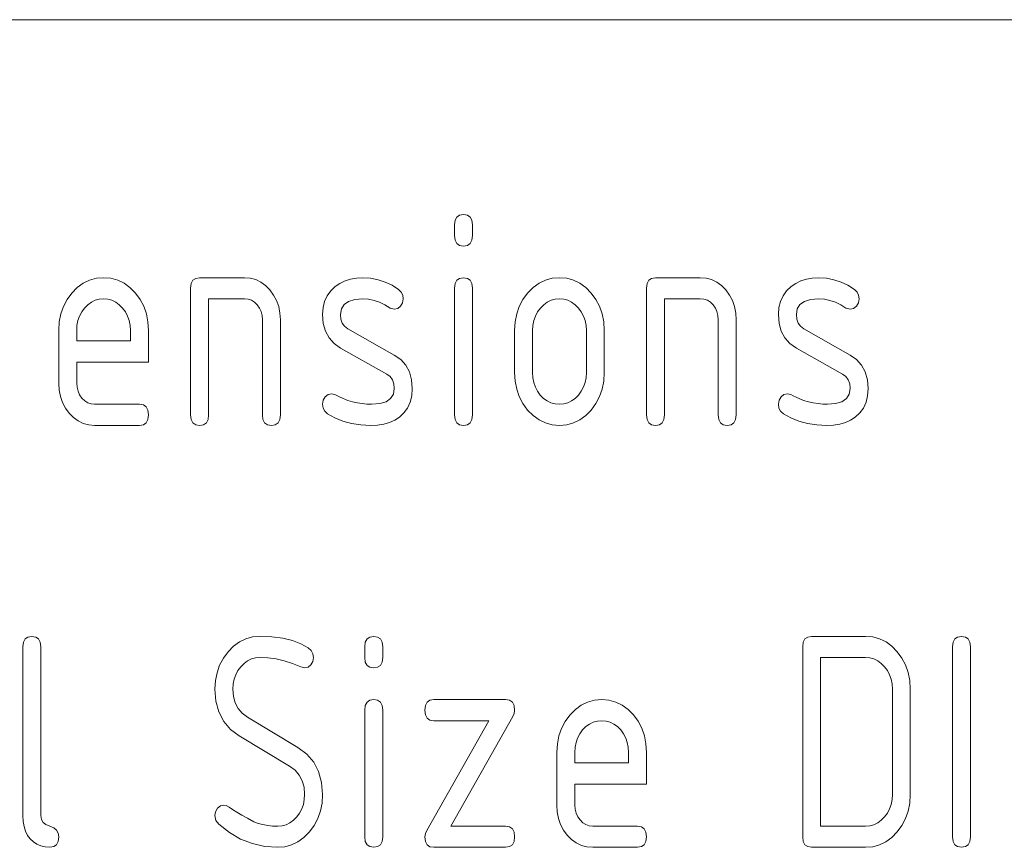
# Model space of a CAD drawing. Units: millimetres. Extents: x 0 to 297, y 0 to 210.
# Drawn here: x 137 to 146, y 42 to 50 of the extents above; entities that cross this region are included whole.
import ezdxf

# ---------------------------------------------------------------- set-up
doc = ezdxf.new("R2010")
doc.units = ezdxf.units.MM
doc.layers.add('1', color=7, linetype='Continuous')

msp = doc.modelspace()

# ---------------------------------------------------------------- linework, layer by layer
at = {"layer": '1', "color": 18, "linetype": 'Continuous', "lineweight": 18}
msp.add_line((107, 50), (287, 50), dxfattribs=at)
at = {"layer": '1', "color": 18, "linetype": 'Continuous', "lineweight": 13}
for p, q in [((140.6464, 48.1293), (140.673, 48.148)), ((140.673, 48.148), (140.7101, 48.1543)), ((140.7101, 48.1543), (140.7473, 48.148)), ((140.7473, 48.148), (140.7739, 48.1293)), ((140.6252, 48.0543), (140.6305, 48.098)), ((140.6252, 47.9543), (140.6252, 48.0543)), ((140.6305, 48.098), (140.6464, 48.1293)), ((140.7739, 48.1293), (140.7898, 48.098)), ((140.7898, 48.098), (140.7952, 48.0543)), ((140.7952, 48.0543), (140.7952, 47.9543)), ((140.6305, 47.9105), (140.6252, 47.9543)), ((140.6464, 47.8793), (140.6305, 47.9105)), ((140.673, 47.8605), (140.6464, 47.8793)), ((140.7739, 47.8793), (140.7473, 47.8605)), ((140.7898, 47.9105), (140.7739, 47.8793)), ((140.7952, 47.9543), (140.7898, 47.9105)), ((140.7101, 47.8543), (140.673, 47.8605)), ((140.7473, 47.8605), (140.7101, 47.8543)), ((137.0508, 47.4602), (137.107, 47.5014)), ((137.107, 47.5014), (137.1672, 47.5308)), ((137.1672, 47.5308), (137.2316, 47.5484)), ((137.2316, 47.5484), (137.3002, 47.5543)), ((137.3002, 47.5543), (137.3695, 47.5484)), ((137.3695, 47.5484), (137.4343, 47.531)), ((137.4343, 47.531), (137.4946, 47.5019)), ((137.4946, 47.5019), (137.5503, 47.4612)), ((138.1251, 47.4543), (138.1305, 47.498)), ((138.1305, 47.498), (138.1464, 47.5293)), ((138.1464, 47.5293), (138.173, 47.548)), ((138.173, 47.548), (138.2102, 47.5543)), ((138.2102, 47.5543), (138.6351, 47.5543)), ((138.6351, 47.5543), (138.6905, 47.5496)), ((138.6905, 47.5496), (138.7423, 47.5356)), ((138.7423, 47.5356), (138.7905, 47.5123)), ((138.7905, 47.5123), (138.835, 47.4796)), ((139.4962, 47.4709), (139.54, 47.5004)), ((139.54, 47.5004), (139.5879, 47.5233)), ((139.5879, 47.5233), (139.6399, 47.5397)), ((139.6399, 47.5397), (139.6961, 47.5495)), ((139.6961, 47.5495), (139.7564, 47.5528)), ((139.7564, 47.5528), (139.8305, 47.5483)), ((139.8305, 47.5483), (139.9014, 47.5351)), ((139.9014, 47.5351), (139.9692, 47.5129)), ((139.9692, 47.5129), (140.0337, 47.482)), ((140.6252, 47.4543), (140.6305, 47.498)), ((140.6305, 47.498), (140.6464, 47.5293)), ((140.6464, 47.5293), (140.673, 47.548)), ((140.673, 47.548), (140.7101, 47.5543)), ((140.7101, 47.5543), (140.7473, 47.548)), ((140.7473, 47.548), (140.7739, 47.5293)), ((140.7739, 47.5293), (140.7898, 47.498)), ((140.7898, 47.498), (140.7952, 47.4543)), ((141.3708, 47.4602), (141.427, 47.5014)), ((141.427, 47.5014), (141.4872, 47.5308)), ((141.4872, 47.5308), (141.5516, 47.5484)), ((141.5516, 47.5484), (141.6201, 47.5543)), ((141.6201, 47.5543), (141.6895, 47.5484)), ((141.6895, 47.5484), (141.7543, 47.531)), ((141.7543, 47.531), (141.8146, 47.5019)), ((141.8146, 47.5019), (141.8703, 47.4612)), ((142.4451, 47.4543), (142.4505, 47.498)), ((142.4505, 47.498), (142.4664, 47.5293)), ((142.4664, 47.5293), (142.493, 47.548)), ((142.493, 47.548), (142.5302, 47.5543)), ((142.5302, 47.5543), (142.9551, 47.5543)), ((142.9551, 47.5543), (143.0105, 47.5496)), ((143.0105, 47.5496), (143.0623, 47.5356)), ((143.0623, 47.5356), (143.1105, 47.5123)), ((143.1105, 47.5123), (143.155, 47.4796)), ((143.8162, 47.4709), (143.86, 47.5004)), ((143.86, 47.5004), (143.9079, 47.5233)), ((143.9079, 47.5233), (143.9599, 47.5397)), ((143.9599, 47.5397), (144.0161, 47.5495)), ((144.0161, 47.5495), (144.0764, 47.5528)), ((144.0764, 47.5528), (144.1505, 47.5483)), ((144.1505, 47.5483), (144.2214, 47.5351)), ((144.2214, 47.5351), (144.2892, 47.5129)), ((144.2892, 47.5129), (144.3537, 47.482)), ((136.9543, 47.3466), (136.9988, 47.4073)), ((136.9988, 47.4073), (137.0508, 47.4602)), ((137.5503, 47.4612), (137.6015, 47.4088)), ((137.6015, 47.4088), (137.646, 47.3486)), ((138.1251, 46.2543), (138.1251, 47.4543)), ((138.835, 47.4796), (138.876, 47.4376)), ((138.876, 47.4376), (138.9117, 47.3894)), ((139.4187, 47.3832), (139.4526, 47.4302)), ((139.4526, 47.4302), (139.4962, 47.4709)), ((140.0337, 47.482), (140.0951, 47.4421)), ((140.0951, 47.4421), (140.1201, 47.4176)), ((140.1201, 47.4176), (140.1351, 47.3883)), ((140.6252, 46.2543), (140.6252, 47.4543)), ((140.7952, 47.4543), (140.7952, 46.2543)), ((141.2743, 47.3466), (141.3188, 47.4073)), ((141.3188, 47.4073), (141.3708, 47.4602)), ((141.8703, 47.4612), (141.9215, 47.4088)), ((141.9215, 47.4088), (141.966, 47.3486)), ((142.4451, 46.2543), (142.4451, 47.4543)), ((143.155, 47.4796), (143.196, 47.4376)), ((143.196, 47.4376), (143.2317, 47.3894)), ((143.7387, 47.3832), (143.7726, 47.4302)), ((143.7726, 47.4302), (143.8162, 47.4709)), ((144.3537, 47.482), (144.4151, 47.4421)), ((144.4151, 47.4421), (144.4401, 47.4176)), ((144.4401, 47.4176), (144.4551, 47.3883)), ((136.9197, 47.281), (136.9543, 47.3466)), ((137.1846, 47.3226), (137.151, 47.298)), ((137.2206, 47.3402), (137.1846, 47.3226)), ((137.2591, 47.3508), (137.2206, 47.3402)), ((137.3002, 47.3543), (137.2591, 47.3508)), ((137.3412, 47.3508), (137.3002, 47.3543)), ((137.3797, 47.3402), (137.3412, 47.3508)), ((137.4158, 47.3226), (137.3797, 47.3402)), ((137.4493, 47.298), (137.4158, 47.3226)), ((137.646, 47.3486), (137.6806, 47.283)), ((138.2952, 47.3543), (138.2952, 46.2543)), ((138.6351, 47.3543), (138.2952, 47.3543)), ((138.6698, 47.3507), (138.6351, 47.3543)), ((138.7015, 47.3399), (138.6698, 47.3507)), ((138.7303, 47.3219), (138.7015, 47.3399)), ((138.7562, 47.2967), (138.7303, 47.3219)), ((138.9117, 47.3894), (138.9395, 47.337)), ((138.9395, 47.337), (138.9593, 47.2803)), ((139.38, 47.2702), (139.3945, 47.3298)), ((139.3945, 47.3298), (139.4187, 47.3832)), ((139.6212, 47.329), (139.5789, 47.2993)), ((139.6803, 47.3468), (139.6212, 47.329)), ((139.7564, 47.3528), (139.6803, 47.3468)), ((139.8104, 47.3493), (139.7564, 47.3528)), ((139.8633, 47.3389), (139.8104, 47.3493)), ((139.9151, 47.3217), (139.8633, 47.3389)), ((139.9657, 47.2975), (139.9151, 47.3217)), ((140.1337, 47.316), (140.1144, 47.2831)), ((140.1402, 47.3543), (140.1337, 47.316)), ((140.1351, 47.3883), (140.1402, 47.3543)), ((141.2397, 47.281), (141.2743, 47.3466)), ((141.5045, 47.3226), (141.471, 47.298)), ((141.5406, 47.3402), (141.5045, 47.3226)), ((141.5791, 47.3508), (141.5406, 47.3402)), ((141.6201, 47.3543), (141.5791, 47.3508)), ((141.6612, 47.3508), (141.6201, 47.3543)), ((141.6997, 47.3402), (141.6612, 47.3508)), ((141.7357, 47.3226), (141.6997, 47.3402)), ((141.7693, 47.298), (141.7357, 47.3226)), ((141.966, 47.3486), (142.0006, 47.283)), ((142.6151, 47.3543), (142.6151, 46.2543)), ((142.9551, 47.3543), (142.6151, 47.3543)), ((142.9898, 47.3507), (142.9551, 47.3543)), ((143.0215, 47.3399), (142.9898, 47.3507)), ((143.0503, 47.3219), (143.0215, 47.3399)), ((143.0762, 47.2967), (143.0503, 47.3219)), ((143.2317, 47.3894), (143.2594, 47.337)), ((143.2594, 47.337), (143.2793, 47.2803)), ((143.7, 47.2702), (143.7145, 47.3298)), ((143.7145, 47.3298), (143.7387, 47.3832)), ((143.9412, 47.329), (143.8989, 47.2993)), ((144.0003, 47.3468), (143.9412, 47.329)), ((144.0764, 47.3528), (144.0003, 47.3468)), ((144.1304, 47.3493), (144.0764, 47.3528)), ((144.1833, 47.3389), (144.1304, 47.3493)), ((144.2351, 47.3217), (144.1833, 47.3389)), ((144.2857, 47.2975), (144.2351, 47.3217)), ((144.4537, 47.316), (144.4344, 47.2831)), ((144.4601, 47.3543), (144.4537, 47.316)), ((144.4551, 47.3883), (144.4601, 47.3543)), ((136.8949, 47.2104), (136.9197, 47.281)), ((137.093, 47.2298), (137.072, 47.1903)), ((137.1198, 47.2664), (137.093, 47.2298)), ((137.151, 47.298), (137.1198, 47.2664)), ((137.4805, 47.2664), (137.4493, 47.298)), ((137.5073, 47.2298), (137.4805, 47.2664)), ((137.5283, 47.1903), (137.5073, 47.2298)), ((137.6806, 47.283), (137.7054, 47.2121)), ((138.7776, 47.2662), (138.7562, 47.2967)), ((138.7929, 47.2323), (138.7776, 47.2662)), ((138.8021, 47.195), (138.7929, 47.2323)), ((138.9593, 47.2803), (138.9712, 47.2194)), ((138.9712, 47.2194), (138.9751, 47.1543)), ((139.3752, 47.2043), (139.38, 47.2702)), ((139.5536, 47.2577), (139.5452, 47.2043)), ((139.5789, 47.2993), (139.5536, 47.2577)), ((140.0152, 47.2664), (139.9657, 47.2975)), ((140.0551, 47.2543), (140.0152, 47.2664)), ((140.0874, 47.2615), (140.0551, 47.2543)), ((140.1144, 47.2831), (140.0874, 47.2615)), ((141.2149, 47.2104), (141.2397, 47.281)), ((141.4129, 47.2298), (141.392, 47.1903)), ((141.4399, 47.2664), (141.4129, 47.2298)), ((141.471, 47.298), (141.4399, 47.2664)), ((141.8005, 47.2664), (141.7693, 47.298)), ((141.8273, 47.2298), (141.8005, 47.2664)), ((141.8483, 47.1903), (141.8273, 47.2298)), ((142.0006, 47.283), (142.0254, 47.2121)), ((143.0976, 47.2662), (143.0762, 47.2967)), ((143.1129, 47.2323), (143.0976, 47.2662)), ((143.1221, 47.195), (143.1129, 47.2323)), ((143.2793, 47.2803), (143.2912, 47.2194)), ((143.2912, 47.2194), (143.2952, 47.1543)), ((143.6951, 47.2043), (143.7, 47.2702)), ((143.8736, 47.2577), (143.8651, 47.2043)), ((143.8989, 47.2993), (143.8736, 47.2577)), ((144.3352, 47.2664), (144.2857, 47.2975)), ((144.3752, 47.2543), (144.3352, 47.2664)), ((144.4073, 47.2615), (144.3752, 47.2543)), ((144.4344, 47.2831), (144.4073, 47.2615)), ((136.8751, 47.0543), (136.8801, 47.1348)), ((136.8801, 47.1348), (136.8949, 47.2104)), ((137.0571, 47.1478), (137.0481, 47.1025)), ((137.072, 47.1903), (137.0571, 47.1478)), ((137.5432, 47.1478), (137.5283, 47.1903)), ((137.5522, 47.1025), (137.5432, 47.1478)), ((137.7054, 47.2121), (137.7202, 47.1358)), ((137.7202, 47.1358), (137.7251, 47.0543)), ((138.8051, 47.1543), (138.8021, 47.195)), ((138.8051, 46.2543), (138.8051, 47.1543)), ((138.9751, 47.1543), (138.9751, 46.2543)), ((139.382, 47.1213), (139.3752, 47.2043)), ((139.4026, 47.0481), (139.382, 47.1213)), ((139.5452, 47.2043), (139.5495, 47.1607)), ((139.5495, 47.1607), (139.5625, 47.124)), ((139.5625, 47.124), (139.5843, 47.094)), ((141.1951, 47.0543), (141.2001, 47.1348)), ((141.2001, 47.1348), (141.2149, 47.2104)), ((141.3771, 47.1478), (141.3681, 47.1025)), ((141.392, 47.1903), (141.3771, 47.1478)), ((141.8632, 47.1478), (141.8483, 47.1903)), ((141.8722, 47.1025), (141.8632, 47.1478)), ((142.0254, 47.2121), (142.0402, 47.1358)), ((142.0402, 47.1358), (142.0452, 47.0543)), ((143.1252, 47.1543), (143.1221, 47.195)), ((143.1252, 46.2543), (143.1252, 47.1543)), ((143.2952, 47.1543), (143.2952, 46.2543)), ((143.702, 47.1213), (143.6951, 47.2043)), ((143.7225, 47.0481), (143.702, 47.1213)), ((143.8651, 47.2043), (143.8695, 47.1607)), ((143.8695, 47.1607), (143.8825, 47.124)), ((143.8825, 47.124), (143.9043, 47.094)), ((136.8751, 46.5543), (136.8751, 47.0543)), ((137.0481, 47.1025), (137.0452, 47.0543)), ((137.0452, 47.0543), (137.0452, 46.9543)), ((137.5551, 47.0543), (137.5522, 47.1025)), ((137.5551, 46.9543), (137.5551, 47.0543)), ((137.7251, 47.0543), (137.7251, 46.7543)), ((139.4368, 46.9848), (139.4026, 47.0481)), ((139.5843, 47.094), (139.6147, 47.0709)), ((139.6147, 47.0709), (140.0551, 46.8209)), ((141.1951, 46.6543), (141.1951, 47.0543)), ((141.3681, 47.1025), (141.3651, 47.0543)), ((141.3651, 47.0543), (141.3651, 46.6543)), ((141.8752, 47.0543), (141.8722, 47.1025)), ((141.8752, 46.6543), (141.8752, 47.0543)), ((142.0452, 47.0543), (142.0452, 46.6543)), ((143.7568, 46.9848), (143.7225, 47.0481)), ((143.9043, 47.094), (143.9347, 47.0709)), ((143.9347, 47.0709), (144.3752, 46.8209)), ((137.0452, 46.9543), (137.5551, 46.9543)), ((139.4848, 46.9313), (139.4368, 46.9848)), ((143.8048, 46.9313), (143.7568, 46.9848)), ((139.5464, 46.8876), (139.4848, 46.9313)), ((139.983, 46.6406), (139.5464, 46.8876)), ((143.8664, 46.8876), (143.8048, 46.9313)), ((144.303, 46.6406), (143.8664, 46.8876)), ((137.7251, 46.7543), (137.0452, 46.7543)), ((137.0452, 46.7543), (137.0452, 46.5543)), ((140.0551, 46.8209), (140.1163, 46.7772)), ((140.1163, 46.7772), (140.1639, 46.7237)), ((144.3752, 46.8209), (144.4363, 46.7772)), ((144.4363, 46.7772), (144.4839, 46.7237)), ((140.1639, 46.7237), (140.198, 46.6604)), ((140.198, 46.6604), (140.2184, 46.5872)), ((141.2001, 46.5737), (141.1951, 46.6543)), ((141.3651, 46.6543), (141.3681, 46.6055)), ((141.8722, 46.606), (141.8752, 46.6543)), ((142.0452, 46.6543), (142.0401, 46.5737)), ((144.4839, 46.7237), (144.518, 46.6604)), ((144.518, 46.6604), (144.5383, 46.5872)), ((140.0146, 46.6168), (139.983, 46.6406)), ((140.0371, 46.5861), (140.0146, 46.6168)), ((140.0506, 46.5486), (140.0371, 46.5861)), ((140.2184, 46.5872), (140.2251, 46.5043)), ((141.2149, 46.4979), (141.2001, 46.5737)), ((141.3681, 46.6055), (141.3769, 46.5597)), ((141.3769, 46.5597), (141.3916, 46.517)), ((141.8483, 46.5183), (141.8632, 46.5607)), ((141.8632, 46.5607), (141.8722, 46.606)), ((142.0401, 46.5737), (142.0252, 46.4979)), ((144.3346, 46.6168), (144.303, 46.6406)), ((144.3571, 46.5861), (144.3346, 46.6168)), ((144.3707, 46.5486), (144.3571, 46.5861)), ((144.5383, 46.5872), (144.5452, 46.5043)), ((136.8791, 46.4891), (136.8751, 46.5543)), ((136.8908, 46.428), (136.8791, 46.4891)), ((137.0452, 46.5543), (137.0483, 46.5148)), ((137.0483, 46.5148), (137.0577, 46.4781)), ((137.0577, 46.4781), (137.0734, 46.4443)), ((140.0465, 46.4503), (140.0551, 46.5043)), ((140.0551, 46.5043), (140.0506, 46.5486)), ((140.2251, 46.5043), (140.2202, 46.4352)), ((141.2397, 46.427), (141.2149, 46.4979)), ((141.3916, 46.517), (141.4121, 46.4773)), ((141.4121, 46.4773), (141.4386, 46.4406)), ((141.8005, 46.4421), (141.8273, 46.4788)), ((141.8273, 46.4788), (141.8483, 46.5183)), ((142.0252, 46.4979), (142.0002, 46.427)), ((144.3665, 46.4503), (144.3752, 46.5043)), ((144.3752, 46.5043), (144.3707, 46.5486)), ((144.5452, 46.5043), (144.5403, 46.4352)), ((136.9104, 46.371), (136.8908, 46.428)), ((137.0734, 46.4443), (137.0954, 46.4134)), ((137.0954, 46.4134), (137.1217, 46.3875)), ((137.1217, 46.3875), (137.1504, 46.369)), ((139.3752, 46.3543), (139.3813, 46.3921)), ((139.3813, 46.3921), (139.3996, 46.424)), ((139.3996, 46.424), (139.4276, 46.4467)), ((139.4276, 46.4467), (139.4601, 46.4543)), ((139.4601, 46.4543), (139.4924, 46.4467)), ((139.4924, 46.4467), (139.5154, 46.4352)), ((139.5154, 46.4352), (139.5432, 46.4221)), ((139.5432, 46.4221), (139.6134, 46.3906)), ((139.6134, 46.3906), (139.6595, 46.3775)), ((139.6595, 46.3775), (139.7051, 46.3674)), ((139.9167, 46.3603), (139.9773, 46.3783)), ((139.9773, 46.3783), (140.0205, 46.4083)), ((140.0205, 46.4083), (140.0465, 46.4503)), ((140.2056, 46.3734), (140.1811, 46.3188)), ((140.2202, 46.4352), (140.2056, 46.3734)), ((141.2743, 46.3609), (141.2397, 46.427)), ((141.4386, 46.4406), (141.4697, 46.4095)), ((141.4697, 46.4095), (141.5035, 46.3854)), ((141.5035, 46.3854), (141.5398, 46.3681)), ((141.6997, 46.3683), (141.7357, 46.3859)), ((141.7357, 46.3859), (141.7693, 46.4105)), ((141.7693, 46.4105), (141.8005, 46.4421)), ((142.0002, 46.427), (141.9652, 46.3609)), ((143.6951, 46.3543), (143.7013, 46.3921)), ((143.7013, 46.3921), (143.7196, 46.424)), ((143.7196, 46.424), (143.7476, 46.4467)), ((143.7476, 46.4467), (143.7802, 46.4543)), ((143.7802, 46.4543), (143.8123, 46.4467)), ((143.8123, 46.4467), (143.8354, 46.4352)), ((143.8354, 46.4352), (143.8632, 46.4221)), ((143.8632, 46.4221), (143.9334, 46.3906)), ((143.9334, 46.3906), (143.9795, 46.3775)), ((143.9795, 46.3775), (144.0251, 46.3674)), ((144.2367, 46.3603), (144.2973, 46.3783)), ((144.2973, 46.3783), (144.3405, 46.4083)), ((144.3405, 46.4083), (144.3665, 46.4503)), ((144.5256, 46.3734), (144.5011, 46.3188)), ((144.5403, 46.4352), (144.5256, 46.3734)), ((136.9378, 46.3181), (136.9104, 46.371)), ((136.973, 46.2694), (136.9378, 46.3181)), ((137.1504, 46.369), (137.1816, 46.358)), ((137.1816, 46.358), (137.2151, 46.3543)), ((137.2151, 46.3543), (137.6402, 46.3543)), ((137.6402, 46.3543), (137.6773, 46.348)), ((137.6773, 46.348), (137.7039, 46.3293)), ((137.7039, 46.3293), (137.7198, 46.298)), ((137.7198, 46.298), (137.7251, 46.2543)), ((139.3804, 46.3187), (139.3752, 46.3543)), ((139.3963, 46.2889), (139.3804, 46.3187)), ((139.4228, 46.2649), (139.3963, 46.2889)), ((139.7051, 46.3674), (139.7502, 46.3601)), ((139.7502, 46.3601), (139.7947, 46.3557)), ((139.7947, 46.3557), (139.8388, 46.3543)), ((139.8388, 46.3543), (139.9167, 46.3603)), ((140.1811, 46.3188), (140.1468, 46.2715)), ((141.3188, 46.2997), (141.2743, 46.3609)), ((141.3708, 46.2474), (141.3188, 46.2997)), ((141.5398, 46.3681), (141.5787, 46.3577)), ((141.5787, 46.3577), (141.6201, 46.3543)), ((141.6201, 46.3543), (141.6612, 46.3578)), ((141.6612, 46.3578), (141.6997, 46.3683)), ((141.9202, 46.2997), (141.8687, 46.2474)), ((141.9652, 46.3609), (141.9202, 46.2997)), ((143.7004, 46.3187), (143.6951, 46.3543)), ((143.7163, 46.2889), (143.7004, 46.3187)), ((143.7428, 46.2649), (143.7163, 46.2889)), ((144.0251, 46.3674), (144.0702, 46.3601)), ((144.0702, 46.3601), (144.1147, 46.3557)), ((144.1147, 46.3557), (144.1588, 46.3543)), ((144.1588, 46.3543), (144.2367, 46.3603)), ((144.5011, 46.3188), (144.4668, 46.2715)), ((137.0144, 46.228), (136.973, 46.2694)), ((137.0594, 46.1957), (137.0144, 46.228)), ((137.1078, 46.1727), (137.0594, 46.1957)), ((137.7198, 46.2105), (137.7039, 46.1793)), ((137.7251, 46.2543), (137.7198, 46.2105)), ((138.1305, 46.2105), (138.1251, 46.2543)), ((138.1464, 46.1793), (138.1305, 46.2105)), ((138.2898, 46.2105), (138.2739, 46.1793)), ((138.2952, 46.2543), (138.2898, 46.2105)), ((138.8105, 46.2105), (138.8051, 46.2543)), ((138.8264, 46.1793), (138.8105, 46.2105)), ((138.9698, 46.2105), (138.9539, 46.1793)), ((138.9751, 46.2543), (138.9698, 46.2105)), ((139.4924, 46.2251), (139.4228, 46.2649)), ((139.5683, 46.1941), (139.4924, 46.2251)), ((139.6505, 46.172), (139.5683, 46.1941)), ((140.0587, 46.2037), (140.0097, 46.1821)), ((140.1028, 46.2315), (140.0587, 46.2037)), ((140.1468, 46.2715), (140.1028, 46.2315)), ((140.6305, 46.2105), (140.6252, 46.2543)), ((140.6464, 46.1793), (140.6305, 46.2105)), ((140.7898, 46.2105), (140.7739, 46.1793)), ((140.7952, 46.2543), (140.7898, 46.2105)), ((141.427, 46.2066), (141.3708, 46.2474)), ((141.4872, 46.1775), (141.427, 46.2066)), ((141.8129, 46.2066), (141.7529, 46.1775)), ((141.8687, 46.2474), (141.8129, 46.2066)), ((142.4505, 46.2105), (142.4451, 46.2543)), ((142.4664, 46.1793), (142.4505, 46.2105)), ((142.6098, 46.2105), (142.5939, 46.1793)), ((142.6151, 46.2543), (142.6098, 46.2105)), ((143.1305, 46.2105), (143.1252, 46.2543)), ((143.1464, 46.1793), (143.1305, 46.2105)), ((143.2898, 46.2105), (143.2739, 46.1793)), ((143.2952, 46.2543), (143.2898, 46.2105)), ((143.8124, 46.2251), (143.7428, 46.2649)), ((143.8883, 46.1941), (143.8124, 46.2251)), ((143.9704, 46.172), (143.8883, 46.1941)), ((144.3786, 46.2037), (144.3297, 46.1821)), ((144.4228, 46.2315), (144.3786, 46.2037)), ((144.4668, 46.2715), (144.4228, 46.2315)), ((137.1597, 46.1589), (137.1078, 46.1727)), ((137.2151, 46.1543), (137.1597, 46.1589)), ((137.6402, 46.1543), (137.2151, 46.1543)), ((137.6773, 46.1605), (137.6402, 46.1543)), ((137.7039, 46.1793), (137.6773, 46.1605)), ((138.173, 46.1605), (138.1464, 46.1793)), ((138.2102, 46.1543), (138.173, 46.1605)), ((138.2473, 46.1605), (138.2102, 46.1543)), ((138.2739, 46.1793), (138.2473, 46.1605)), ((138.853, 46.1605), (138.8264, 46.1793)), ((138.8902, 46.1543), (138.853, 46.1605)), ((138.9273, 46.1605), (138.8902, 46.1543)), ((138.9539, 46.1793), (138.9273, 46.1605)), ((139.7389, 46.1587), (139.6505, 46.172)), ((139.8336, 46.1543), (139.7389, 46.1587)), ((139.8972, 46.1574), (139.8336, 46.1543)), ((139.9558, 46.1666), (139.8972, 46.1574)), ((140.0097, 46.1821), (139.9558, 46.1666)), ((140.673, 46.1605), (140.6464, 46.1793)), ((140.7101, 46.1543), (140.673, 46.1605)), ((140.7473, 46.1605), (140.7101, 46.1543)), ((140.7739, 46.1793), (140.7473, 46.1605)), ((141.5516, 46.1601), (141.4872, 46.1775)), ((141.6201, 46.1543), (141.5516, 46.1601)), ((141.6886, 46.1601), (141.6201, 46.1543)), ((141.7529, 46.1775), (141.6886, 46.1601)), ((142.493, 46.1605), (142.4664, 46.1793)), ((142.5302, 46.1543), (142.493, 46.1605)), ((142.5673, 46.1605), (142.5302, 46.1543)), ((142.5939, 46.1793), (142.5673, 46.1605)), ((143.173, 46.1605), (143.1464, 46.1793)), ((143.2101, 46.1543), (143.173, 46.1605)), ((143.2473, 46.1605), (143.2101, 46.1543)), ((143.2739, 46.1793), (143.2473, 46.1605)), ((144.0589, 46.1587), (143.9704, 46.172)), ((144.1536, 46.1543), (144.0589, 46.1587)), ((144.2171, 46.1574), (144.1536, 46.1543)), ((144.2758, 46.1666), (144.2171, 46.1574)), ((144.3297, 46.1821), (144.2758, 46.1666)), ((136.5564, 44.1293), (136.583, 44.148)), ((136.583, 44.148), (136.6201, 44.1543)), ((136.6201, 44.1543), (136.6573, 44.148)), ((136.6573, 44.148), (136.6839, 44.1293)), ((138.6481, 44.1308), (138.7121, 44.1484)), ((138.7121, 44.1484), (138.7801, 44.1543)), ((138.7801, 44.1543), (138.895, 44.1499)), ((138.895, 44.1499), (138.9984, 44.1368)), ((138.9984, 44.1368), (139.0903, 44.115)), ((139.7964, 44.1293), (139.823, 44.148)), ((139.823, 44.148), (139.8602, 44.1543)), ((139.8602, 44.1543), (139.8973, 44.148)), ((139.8973, 44.148), (139.9239, 44.1293)), ((143.9464, 44.1293), (143.973, 44.148)), ((143.973, 44.148), (144.0101, 44.1543)), ((144.0101, 44.1543), (144.5201, 44.1543)), ((144.5201, 44.1543), (144.5895, 44.1484)), ((144.5895, 44.1484), (144.6543, 44.131)), ((145.3664, 44.1293), (145.393, 44.148)), ((145.393, 44.148), (145.4301, 44.1543)), ((145.4301, 44.1543), (145.4673, 44.148)), ((145.4673, 44.148), (145.4939, 44.1293)), ((136.5351, 44.0543), (136.5405, 44.098)), ((136.5351, 42.4543), (136.5351, 44.0543)), ((136.5405, 44.098), (136.5564, 44.1293)), ((136.6839, 44.1293), (136.6998, 44.098)), ((136.6998, 44.098), (136.7052, 44.0543)), ((136.7052, 44.0543), (136.7052, 42.4543)), ((138.4801, 44.0073), (138.5321, 44.0602)), ((138.5321, 44.0602), (138.5881, 44.1014)), ((138.5881, 44.1014), (138.6481, 44.1308)), ((139.0903, 44.115), (139.1708, 44.0844)), ((139.1708, 44.0844), (139.2399, 44.0452)), ((139.2399, 44.0452), (139.2678, 44.0196)), ((139.7751, 44.0543), (139.7805, 44.098)), ((139.7751, 43.9543), (139.7751, 44.0543)), ((139.7805, 44.098), (139.7964, 44.1293)), ((139.9239, 44.1293), (139.9398, 44.098)), ((139.9398, 44.098), (139.9451, 44.0543)), ((139.9451, 44.0543), (139.9451, 43.9543)), ((143.9252, 44.0543), (143.9305, 44.098)), ((143.9252, 42.2543), (143.9252, 44.0543)), ((143.9305, 44.098), (143.9464, 44.1293)), ((144.6543, 44.131), (144.7146, 44.1019)), ((144.7146, 44.1019), (144.7703, 44.0612)), ((144.7703, 44.0612), (144.8215, 44.0088)), ((145.3452, 44.0543), (145.3505, 44.098)), ((145.3452, 42.2543), (145.3452, 44.0543)), ((145.3505, 44.098), (145.3664, 44.1293)), ((145.4939, 44.1293), (145.5098, 44.098)), ((145.5098, 44.098), (145.5152, 44.0543)), ((145.5152, 44.0543), (145.5152, 42.2543)), ((138.4351, 43.9461), (138.4801, 44.0073)), ((138.7391, 43.9507), (138.7006, 43.9402)), ((138.7801, 43.9543), (138.7391, 43.9507)), ((138.8575, 43.9507), (138.7801, 43.9543)), ((138.9351, 43.94), (138.8575, 43.9507)), ((139.2678, 44.0196), (139.2846, 43.9893)), ((139.2901, 43.9543), (139.2837, 43.916)), ((139.2846, 43.9893), (139.2901, 43.9543)), ((139.7805, 43.9105), (139.7751, 43.9543)), ((139.9451, 43.9543), (139.9398, 43.9105)), ((144.5201, 43.9543), (144.0952, 43.9543)), ((144.0952, 43.9543), (144.0952, 42.3543)), ((144.5612, 43.9507), (144.5201, 43.9543)), ((144.5997, 43.9402), (144.5612, 43.9507)), ((144.8215, 44.0088), (144.866, 43.9486)), ((144.866, 43.9486), (144.9006, 43.883)), ((138.3751, 43.8097), (138.4001, 43.8803)), ((138.4001, 43.8803), (138.4351, 43.9461)), ((138.5998, 43.8664), (138.573, 43.8298)), ((138.631, 43.898), (138.5998, 43.8664)), ((138.6645, 43.9226), (138.631, 43.898)), ((138.7006, 43.9402), (138.6645, 43.9226)), ((139.0129, 43.9221), (138.9351, 43.94)), ((139.0909, 43.8971), (139.0129, 43.9221)), ((139.1691, 43.8649), (139.0909, 43.8971)), ((139.2052, 43.8543), (139.1691, 43.8649)), ((139.2373, 43.8615), (139.2052, 43.8543)), ((139.2644, 43.8831), (139.2373, 43.8615)), ((139.2837, 43.916), (139.2644, 43.8831)), ((139.7964, 43.8793), (139.7805, 43.9105)), ((139.823, 43.8605), (139.7964, 43.8793)), ((139.8602, 43.8543), (139.823, 43.8605)), ((139.8973, 43.8605), (139.8602, 43.8543)), ((139.9239, 43.8793), (139.8973, 43.8605)), ((139.9398, 43.9105), (139.9239, 43.8793)), ((144.6357, 43.9226), (144.5997, 43.9402)), ((144.6693, 43.898), (144.6357, 43.9226)), ((144.7005, 43.8664), (144.6693, 43.898)), ((144.7273, 43.8298), (144.7005, 43.8664)), ((144.9006, 43.883), (144.9254, 43.8121)), ((138.3602, 43.7343), (138.3751, 43.8097)), ((138.552, 43.7903), (138.5371, 43.7478)), ((138.573, 43.8298), (138.552, 43.7903)), ((144.7483, 43.7903), (144.7273, 43.8298)), ((144.7632, 43.7478), (144.7483, 43.7903)), ((144.9254, 43.8121), (144.9402, 43.7358)), ((138.3551, 43.6543), (138.3602, 43.7343)), ((138.5281, 43.7025), (138.5251, 43.6543)), ((138.5371, 43.7478), (138.5281, 43.7025)), ((144.7722, 43.7025), (144.7632, 43.7478)), ((144.7751, 43.6543), (144.7722, 43.7025)), ((144.9402, 43.7358), (144.9451, 43.6543)), ((138.3644, 43.5391), (138.3551, 43.6543)), ((138.5251, 43.6543), (138.5307, 43.5849)), ((138.5307, 43.5849), (138.5474, 43.5236)), ((144.7751, 42.6543), (144.7751, 43.6543)), ((144.9451, 43.6543), (144.9451, 42.6543)), ((138.392, 43.4371), (138.3644, 43.5391)), ((138.5474, 43.5236), (138.5752, 43.4703)), ((139.7751, 43.4543), (139.7805, 43.498)), ((139.7805, 43.498), (139.7964, 43.5293)), ((139.7964, 43.5293), (139.823, 43.548)), ((139.823, 43.548), (139.8602, 43.5543)), ((139.8602, 43.5543), (139.8973, 43.548)), ((139.8973, 43.548), (139.9239, 43.5293)), ((139.9239, 43.5293), (139.9398, 43.498)), ((139.9398, 43.498), (139.9451, 43.4543)), ((140.3451, 43.4543), (140.3504, 43.498)), ((140.3504, 43.498), (140.3664, 43.5293)), ((140.3664, 43.5293), (140.393, 43.548)), ((140.393, 43.548), (140.4301, 43.5543)), ((140.4301, 43.5543), (141.1102, 43.5543)), ((141.1102, 43.5543), (141.1473, 43.5479)), ((141.1473, 43.5479), (141.1739, 43.5289)), ((141.1739, 43.5289), (141.1898, 43.4972)), ((141.1898, 43.4972), (141.1951, 43.4528)), ((141.7708, 43.4602), (141.827, 43.5014)), ((141.827, 43.5014), (141.8872, 43.5308)), ((141.8872, 43.5308), (141.9516, 43.5484)), ((141.9516, 43.5484), (142.0202, 43.5543)), ((142.0202, 43.5543), (142.0895, 43.5485)), ((142.0895, 43.5485), (142.1543, 43.531)), ((142.1543, 43.531), (142.2146, 43.5019)), ((142.2146, 43.5019), (142.2703, 43.4612)), ((138.4381, 43.3483), (138.392, 43.4371)), ((138.5752, 43.4703), (138.6142, 43.4249)), ((138.6142, 43.4249), (138.6642, 43.3876)), ((138.6642, 43.3876), (139.142, 43.0997)), ((139.7751, 42.2543), (139.7751, 43.4543)), ((139.9451, 43.4543), (139.9451, 42.2543)), ((140.3504, 43.4105), (140.3451, 43.4543)), ((140.3664, 43.3793), (140.3504, 43.4105)), ((141.1784, 43.3937), (140.5898, 42.3543)), ((141.191, 43.4236), (141.1784, 43.3937)), ((141.1951, 43.4528), (141.191, 43.4236)), ((141.6743, 43.3466), (141.7188, 43.4073)), ((141.7188, 43.4073), (141.7708, 43.4602)), ((142.2703, 43.4612), (142.3215, 43.4088)), ((142.3215, 43.4088), (142.366, 43.3486)), ((138.5027, 43.2727), (138.4381, 43.3483)), ((140.3619, 42.3149), (140.9505, 43.3543)), ((140.393, 43.3605), (140.3664, 43.3793)), ((140.4301, 43.3543), (140.393, 43.3605)), ((140.9505, 43.3543), (140.4301, 43.3543)), ((141.6397, 43.281), (141.6743, 43.3466)), ((141.871, 43.298), (141.8398, 43.2664)), ((141.9046, 43.3226), (141.871, 43.298)), ((141.9406, 43.3402), (141.9046, 43.3226)), ((141.9791, 43.3507), (141.9406, 43.3402)), ((142.0202, 43.3543), (141.9791, 43.3507)), ((142.0612, 43.3507), (142.0202, 43.3543)), ((142.0997, 43.3402), (142.0612, 43.3507)), ((142.1358, 43.3226), (142.0997, 43.3402)), ((142.1693, 43.298), (142.1358, 43.3226)), ((142.2005, 43.2664), (142.1693, 43.298)), ((142.366, 43.3486), (142.4006, 43.283)), ((138.5857, 43.2103), (138.5027, 43.2727)), ((139.0635, 42.9224), (138.5857, 43.2103)), ((141.6001, 43.1348), (141.6149, 43.2104)), ((141.6149, 43.2104), (141.6397, 43.281)), ((141.813, 43.2298), (141.792, 43.1903)), ((141.8398, 43.2664), (141.813, 43.2298)), ((142.2273, 43.2298), (142.2005, 43.2664)), ((142.2483, 43.1903), (142.2273, 43.2298)), ((142.4006, 43.283), (142.4254, 43.2121)), ((142.4254, 43.2121), (142.4402, 43.1358)), ((141.5951, 43.0543), (141.6001, 43.1348)), ((141.7771, 43.1478), (141.7681, 43.1025)), ((141.792, 43.1903), (141.7771, 43.1478)), ((142.2632, 43.1478), (142.2483, 43.1903)), ((142.2722, 43.1025), (142.2632, 43.1478)), ((142.4402, 43.1358), (142.4451, 43.0543)), ((139.142, 43.0997), (139.226, 43.0368)), ((139.226, 43.0368), (139.2912, 42.9608)), ((141.5951, 42.5543), (141.5951, 43.0543)), ((141.7681, 43.1025), (141.7652, 43.0543)), ((141.7652, 43.0543), (141.7652, 42.9543)), ((142.2751, 43.0543), (142.2722, 43.1025)), ((142.2751, 42.9543), (142.2751, 43.0543)), ((142.4451, 43.0543), (142.4451, 42.7543)), ((139.1145, 42.8846), (139.0635, 42.9224)), ((139.2912, 42.9608), (139.3379, 42.8717)), ((141.7652, 42.9543), (142.2751, 42.9543)), ((139.1541, 42.8388), (139.1145, 42.8846)), ((139.1825, 42.7852), (139.1541, 42.8388)), ((139.3379, 42.8717), (139.3658, 42.7695)), ((139.1995, 42.7237), (139.1825, 42.7852)), ((139.3658, 42.7695), (139.3752, 42.6543)), ((142.4451, 42.7543), (141.7652, 42.7543)), ((141.7652, 42.7543), (141.7652, 42.5543)), ((139.2052, 42.6543), (139.1995, 42.7237)), ((139.2022, 42.606), (139.2052, 42.6543)), ((139.3752, 42.6543), (139.3701, 42.5742)), ((144.7722, 42.606), (144.7751, 42.6543)), ((144.9451, 42.6543), (144.9402, 42.5737)), ((138.4076, 42.5467), (138.4401, 42.5543)), ((138.4401, 42.5543), (138.4627, 42.5497)), ((138.4627, 42.5497), (138.4891, 42.5361)), ((139.1783, 42.5183), (139.1932, 42.5607)), ((139.1932, 42.5607), (139.2022, 42.606)), ((139.3701, 42.5742), (139.3552, 42.4989)), ((141.5991, 42.4891), (141.5951, 42.5543)), ((141.7652, 42.5543), (141.7683, 42.5148)), ((144.7483, 42.5183), (144.7632, 42.5607)), ((144.7632, 42.5607), (144.7722, 42.606)), ((144.9402, 42.5737), (144.9252, 42.4979)), ((136.5379, 42.4003), (136.5351, 42.4543)), ((136.7052, 42.4543), (136.7105, 42.419)), ((138.3551, 42.4543), (138.3613, 42.4921)), ((138.3645, 42.4096), (138.3551, 42.4543)), ((138.3613, 42.4921), (138.3796, 42.524)), ((138.3796, 42.524), (138.4076, 42.5467)), ((138.4891, 42.5361), (138.5224, 42.5135)), ((138.5224, 42.5135), (138.5624, 42.4883)), ((138.5624, 42.4883), (138.6093, 42.4604)), ((138.6093, 42.4604), (138.663, 42.4299)), ((139.1304, 42.4421), (139.1573, 42.4788)), ((139.1573, 42.4788), (139.1783, 42.5183)), ((139.3552, 42.4989), (139.3302, 42.4283)), ((141.6108, 42.428), (141.5991, 42.4891)), ((141.7683, 42.5148), (141.7777, 42.4781)), ((141.7777, 42.4781), (141.7934, 42.4443)), ((144.7005, 42.4421), (144.7273, 42.4788)), ((144.7273, 42.4788), (144.7483, 42.5183)), ((144.9252, 42.4979), (144.9002, 42.427)), ((136.5463, 42.3512), (136.5379, 42.4003)), ((136.7105, 42.419), (136.7264, 42.3906)), ((136.7264, 42.3906), (136.753, 42.369)), ((136.753, 42.369), (136.8273, 42.3395)), ((138.3925, 42.3724), (138.3645, 42.4096)), ((138.4927, 42.2939), (138.3925, 42.3724)), ((138.663, 42.4299), (138.7235, 42.3967)), ((138.7235, 42.3967), (138.7659, 42.3814)), ((138.7659, 42.3814), (138.8098, 42.3695)), ((138.8098, 42.3695), (138.8552, 42.3611)), ((138.8552, 42.3611), (138.9019, 42.356)), ((138.9912, 42.3578), (139.0297, 42.3683)), ((139.0297, 42.3683), (139.0658, 42.3859)), ((139.0658, 42.3859), (139.0993, 42.4105)), ((139.0993, 42.4105), (139.1304, 42.4421)), ((139.2952, 42.3624), (139.2502, 42.3012)), ((139.3302, 42.4283), (139.2952, 42.3624)), ((141.6304, 42.371), (141.6108, 42.428)), ((141.6578, 42.3181), (141.6304, 42.371)), ((141.7934, 42.4443), (141.8154, 42.4134)), ((141.8154, 42.4134), (141.8417, 42.3875)), ((141.8417, 42.3875), (141.8704, 42.369)), ((141.8704, 42.369), (141.9016, 42.358)), ((144.5612, 42.3578), (144.5997, 42.3683)), ((144.5997, 42.3683), (144.6357, 42.3859)), ((144.6357, 42.3859), (144.6693, 42.4105)), ((144.6693, 42.4105), (144.7005, 42.4421)), ((144.8652, 42.3609), (144.8202, 42.2997)), ((144.9002, 42.427), (144.8652, 42.3609)), ((136.5602, 42.307), (136.5463, 42.3512)), ((136.5797, 42.2676), (136.5602, 42.307)), ((136.6047, 42.2331), (136.5797, 42.2676)), ((136.8273, 42.3395), (136.8539, 42.3179)), ((136.8539, 42.3179), (136.8698, 42.2895)), ((136.8698, 42.2895), (136.8751, 42.2543)), ((138.5986, 42.2328), (138.4927, 42.2939)), ((138.9019, 42.356), (138.9502, 42.3543)), ((138.9502, 42.3543), (138.9912, 42.3578)), ((139.2502, 42.3012), (139.1982, 42.2483)), ((140.3451, 42.2528), (140.3493, 42.2842)), ((140.3493, 42.2842), (140.3619, 42.3149)), ((140.5898, 42.3543), (141.1102, 42.3543)), ((141.1102, 42.3543), (141.1473, 42.348)), ((141.1473, 42.348), (141.1739, 42.3293)), ((141.1739, 42.3293), (141.1898, 42.298)), ((141.1898, 42.298), (141.1951, 42.2543)), ((141.693, 42.2694), (141.6578, 42.3181)), ((141.7344, 42.228), (141.693, 42.2694)), ((141.9016, 42.358), (141.9351, 42.3543)), ((141.9351, 42.3543), (142.3602, 42.3543)), ((142.3602, 42.3543), (142.3973, 42.348)), ((142.3973, 42.348), (142.4239, 42.3293)), ((142.4239, 42.3293), (142.4398, 42.298)), ((142.4398, 42.298), (142.4451, 42.2543)), ((144.0952, 42.3543), (144.5201, 42.3543)), ((144.5201, 42.3543), (144.5612, 42.3578)), ((144.8202, 42.2997), (144.7687, 42.2474)), ((136.6348, 42.2047), (136.6047, 42.2331)), ((136.6684, 42.1826), (136.6348, 42.2047)), ((136.7055, 42.1669), (136.6684, 42.1826)), ((136.8539, 42.1793), (136.8273, 42.1605)), ((136.8698, 42.2105), (136.8539, 42.1793)), ((136.8751, 42.2543), (136.8698, 42.2105)), ((138.7101, 42.1892), (138.5986, 42.2328)), ((138.8273, 42.163), (138.7101, 42.1892)), ((139.0822, 42.1778), (139.0182, 42.1601)), ((139.1423, 42.2072), (139.0822, 42.1778)), ((139.1982, 42.2483), (139.1423, 42.2072)), ((139.7805, 42.2105), (139.7751, 42.2543)), ((139.7964, 42.1793), (139.7805, 42.2105)), ((139.823, 42.1605), (139.7964, 42.1793)), ((139.9239, 42.1793), (139.8973, 42.1605)), ((139.9398, 42.2105), (139.9239, 42.1793)), ((139.9451, 42.2543), (139.9398, 42.2105)), ((140.3504, 42.2097), (140.3451, 42.2528)), ((140.3664, 42.1789), (140.3504, 42.2097)), ((140.393, 42.1604), (140.3664, 42.1789)), ((141.1739, 42.1793), (141.1473, 42.1605)), ((141.1898, 42.2105), (141.1739, 42.1793)), ((141.1951, 42.2543), (141.1898, 42.2105)), ((141.7794, 42.1957), (141.7344, 42.228)), ((141.8278, 42.1727), (141.7794, 42.1957)), ((142.4239, 42.1793), (142.3973, 42.1605)), ((142.4398, 42.2105), (142.4239, 42.1793)), ((142.4451, 42.2543), (142.4398, 42.2105)), ((143.9305, 42.2105), (143.9252, 42.2543)), ((143.9464, 42.1793), (143.9305, 42.2105)), ((143.973, 42.1605), (143.9464, 42.1793)), ((144.6528, 42.1775), (144.5886, 42.1601)), ((144.7129, 42.2066), (144.6528, 42.1775)), ((144.7687, 42.2474), (144.7129, 42.2066)), ((145.3505, 42.2105), (145.3452, 42.2543)), ((145.3664, 42.1793), (145.3505, 42.2105)), ((145.393, 42.1605), (145.3664, 42.1793)), ((145.4939, 42.1793), (145.4673, 42.1605)), ((145.5098, 42.2105), (145.4939, 42.1793)), ((145.5152, 42.2543), (145.5098, 42.2105)), ((136.746, 42.1574), (136.7055, 42.1669)), ((136.7901, 42.1543), (136.746, 42.1574)), ((136.8273, 42.1605), (136.7901, 42.1543)), ((138.9502, 42.1543), (138.8273, 42.163)), ((139.0182, 42.1601), (138.9502, 42.1543)), ((139.8602, 42.1543), (139.823, 42.1605)), ((139.8973, 42.1605), (139.8602, 42.1543)), ((140.4301, 42.1543), (140.393, 42.1604)), ((141.1102, 42.1543), (140.4301, 42.1543)), ((141.1473, 42.1605), (141.1102, 42.1543)), ((141.8797, 42.1589), (141.8278, 42.1727)), ((141.9351, 42.1543), (141.8797, 42.1589)), ((142.3602, 42.1543), (141.9351, 42.1543)), ((142.3973, 42.1605), (142.3602, 42.1543)), ((144.0101, 42.1543), (143.973, 42.1605)), ((144.5201, 42.1543), (144.0101, 42.1543)), ((144.5886, 42.1601), (144.5201, 42.1543)), ((145.4301, 42.1543), (145.393, 42.1605)), ((145.4673, 42.1605), (145.4301, 42.1543))]:
    msp.add_line(p, q, dxfattribs=at)

doc.saveas('drawing.dxf')
